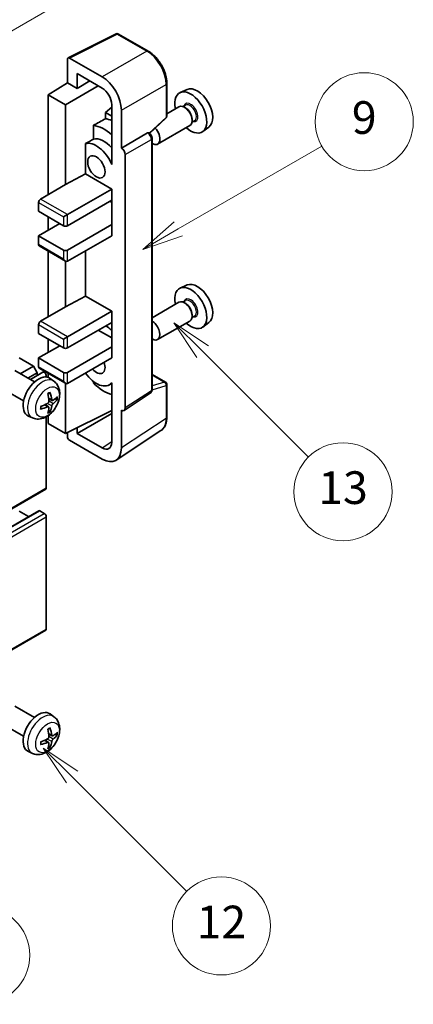
# Model space of a CAD drawing. Units: millimetres. Extents: x 1 to 7695, y 4 to 988.
# Drawn here: x 401 to 473, y 493 to 674 of the extents above; entities that cross this region are included whole.
import ezdxf

# ---------------------------------------------------------------- set-up
doc = ezdxf.new("R2010")
doc.units = ezdxf.units.MM
for name, color, linetype, lineweight in [('Symbol (TK)', 100, 'Continuous', 18), ('Visible (ISO)', 7, 'Continuous', 35), ('Visible Narrow (ISO)', 7, 'Continuous', 25)]:
    doc.layers.add(name, color=color, linetype=linetype, lineweight=lineweight)
doc.styles.add('Note Text (TK2)', font='MS PGothic.ttf')

# ---------------------------------------------------------------- blocks, each defined once
blk = doc.blocks.new('バルーン5')
at = {"layer": 'Symbol (TK)', "color": 100}
for p, q in [((145.257, 229.291), (162.153, 239.046)), ((145.007, 229.724), (143.092, 228.041)), ((145.257, 229.291), (143.092, 228.041)), ((143.092, 228.041), (145.507, 228.858))]:
    blk.add_line(p, q, dxfattribs=at)
at = {"layer": 'Symbol (TK)'}
blk.add_circle((164.751, 240.546), 3, dxfattribs=at)
at = {"layer": 'Symbol (TK)', "color": 7, "insert": (164.751, 240.528), "char_height": 2, "attachment_point": 5, "style": 'Note Text (TK2)'}
blk.add_mtext('2', dxfattribs=at)
blk = doc.blocks.new('バルーン6')
at = {"layer": 'Symbol (TK)', "color": 100}
for p, q in [((135.352, 183.905), (133.585, 185.673)), ((135.706, 184.259), (133.585, 185.673)), ((133.585, 185.673), (134.999, 183.552)), ((135.352, 183.905), (143.295, 175.963))]:
    blk.add_line(p, q, dxfattribs=at)
at = {"layer": 'Symbol (TK)'}
blk.add_circle((145.408, 173.85), 3, dxfattribs=at)
at = {"layer": 'Symbol (TK)', "color": 7, "insert": (145.408, 173.844), "char_height": 2, "attachment_point": 5, "style": 'Note Text (TK2)'}
blk.add_mtext('3', dxfattribs=at)
blk = doc.blocks.new('バルーン8')
at = {"layer": 'Symbol (TK)', "color": 100}
for p, q in [((151.008, 184.777), (149.24, 186.544)), ((151.361, 185.13), (149.24, 186.544)), ((149.24, 186.544), (150.654, 184.423)), ((151.008, 184.777), (158.022, 177.762))]:
    blk.add_line(p, q, dxfattribs=at)
at = {"layer": 'Symbol (TK)'}
blk.add_circle((160.135, 175.649), 3, dxfattribs=at)
at = {"layer": 'Symbol (TK)', "color": 7, "insert": (160.135, 175.632), "char_height": 2, "attachment_point": 5, "style": 'Note Text (TK2)'}
blk.add_mtext('12', dxfattribs=at)
blk = doc.blocks.new('バルーン9')
at = {"layer": 'Symbol (TK)', "color": 100}
for p, q in [((158.992, 210.824), (157.224, 212.592)), ((159.346, 211.178), (157.224, 212.592)), ((157.224, 212.592), (158.639, 210.47)), ((158.992, 210.824), (165.461, 204.355))]:
    blk.add_line(p, q, dxfattribs=at)
at = {"layer": 'Symbol (TK)'}
blk.add_circle((167.574, 202.242), 3, dxfattribs=at)
at = {"layer": 'Symbol (TK)', "color": 7, "insert": (167.574, 202.236), "char_height": 2, "attachment_point": 5, "style": 'Note Text (TK2)'}
blk.add_mtext('13', dxfattribs=at)
blk = doc.blocks.new('バルーン11')
at = {"layer": 'Symbol (TK)', "color": 100}
for p, q in [((157.496, 218.341), (166.274, 223.409)), ((157.246, 218.774), (155.331, 217.091)), ((157.496, 218.341), (155.331, 217.091)), ((155.331, 217.091), (157.746, 217.908))]:
    blk.add_line(p, q, dxfattribs=at)
at = {"layer": 'Symbol (TK)'}
blk.add_circle((168.872, 224.909), 3, dxfattribs=at)
at = {"layer": 'Symbol (TK)', "color": 7, "insert": (168.872, 224.903), "char_height": 2, "attachment_point": 5, "style": 'Note Text (TK2)'}
blk.add_mtext('9', dxfattribs=at)

msp = doc.modelspace()

# ---------------------------------------------------------------- linework, layer by layer
at = {"layer": 'Visible (ISO)'}
for p, q in [((409.4879, 666.6394), (418.2875, 671.0342)), ((424.1802, 667.8911), (418.7609, 671.0199)), ((409.3756, 666.4059), (409.3756, 662.0575)), ((415.7417, 663.1384), (409.7289, 666.6099)), ((411.1444, 661.0362), (411.1444, 663.7502)), ((411.1444, 663.7502), (415.7395, 661.0972)), ((411.1444, 661.0362), (413.4948, 662.3932)), ((405.84, 659.8737), (409.3756, 662.0575)), ((409.022, 658.0365), (415.0314, 661.506)), ((409.3756, 662.0575), (411.1444, 661.0362)), ((427.6103, 655.8963), (427.6103, 661.9501)), ((431.332, 660.8317), (430.0603, 660.2689)), ((409.022, 658.0365), (405.84, 659.8737)), ((405.84, 659.8737), (405.84, 641.5025)), ((409.022, 643.3396), (409.022, 658.0365)), ((417.5062, 657.5817), (416.34, 656.6205)), ((417.5062, 658.0372), (417.5062, 648.2375)), ((419.2751, 650.0757), (419.2751, 657.0184)), ((429.8292, 657.662), (427.6103, 656.3809)), ((431.0366, 657.955), (430.5693, 657.6852)), ((431.0767, 657.4201), (430.8292, 657.563)), ((417.5062, 655.9471), (416.34, 656.6205)), ((416.34, 656.6205), (416.34, 655.4575)), ((424.4511, 652.7534), (427.4499, 655.5294)), ((432.6866, 655.0971), (432.2193, 654.8273)), ((432.2434, 655.3993), (432.2434, 655.1135)), ((414.1446, 654.2425), (414.1446, 651.7061)), ((431.8292, 654.1979), (425.9319, 650.7931)), ((435.3256, 653.9146), (434.2024, 653.0947)), ((419.2751, 650.0757), (424.0639, 652.8405)), ((424.302, 652.8582), (424.2932, 652.8632)), ((424.9053, 605.672), (424.9053, 651.8132)), ((412.681, 650.8767), (412.681, 645.3096)), ((419.2755, 650.0755), (419.2751, 650.0757)), ((417.5058, 648.2377), (417.5062, 648.238)), ((417.5062, 648.2375), (417.5058, 648.2377)), ((417.5058, 648.2377), (417.5058, 647.0678)), ((419.9822, 602.3102), (419.9822, 648.8515)), ((409.022, 643.3396), (412.681, 645.3096)), ((412.681, 645.3096), (417.5073, 642.5231)), ((404.4258, 640.686), (409.022, 643.3396)), ((409.3756, 637.8283), (417.5073, 642.5231)), ((417.5073, 642.5231), (417.5073, 640.4819)), ((409.3756, 635.787), (417.5073, 640.4819)), ((417.5058, 640.481), (417.5058, 635.992)), ((404.0723, 640.0736), (404.0723, 638.4406)), ((417.1538, 640.2777), (417.5058, 640.0745)), ((404.0723, 638.4406), (408.6685, 635.787)), ((405.84, 637.42), (405.84, 634.9705)), ((408.6685, 637.42), (409.3756, 637.8283)), ((404.0723, 633.9499), (407.9614, 636.1953)), ((409.3756, 631.2963), (417.5073, 635.9911)), ((417.5058, 635.992), (417.5073, 635.9911)), ((417.5073, 635.9911), (417.5073, 633.9499)), ((408.6685, 631.2963), (404.0723, 633.9499)), ((404.0723, 633.9499), (404.0723, 632.3169)), ((409.3756, 629.255), (417.5073, 633.9499)), ((404.1758, 632.088), (409.022, 629.2901)), ((405.84, 631.1272), (405.84, 619.0488)), ((412.681, 631.1634), (412.681, 622.8559)), ((409.022, 620.886), (409.022, 629.2901)), ((431.332, 624.9059), (430.0603, 624.3431)), ((409.022, 620.886), (412.681, 622.8559)), ((412.681, 622.8559), (417.5073, 620.0695)), ((404.4258, 618.2323), (409.022, 620.886)), ((429.8292, 621.7362), (424.9053, 618.8934)), ((431.0366, 622.0291), (430.5693, 621.7594)), ((431.0767, 621.4942), (430.8292, 621.6371)), ((409.3756, 615.3746), (417.5073, 620.0695)), ((417.5073, 620.0695), (417.5073, 618.0282)), ((432.6866, 619.1712), (432.2193, 618.9015)), ((432.2434, 619.4734), (432.2434, 619.1876)), ((404.0723, 617.62), (404.0723, 615.987)), ((409.3756, 613.3334), (417.5073, 618.0282)), ((417.5058, 618.0273), (417.5058, 613.5384)), ((431.8292, 618.2721), (425.9319, 614.8673)), ((435.3256, 617.9887), (434.2024, 617.1688)), ((404.0723, 615.987), (408.6685, 613.3334)), ((408.6685, 614.9664), (409.3756, 615.3746)), ((415.0324, 616.5993), (417.5058, 615.1713)), ((404.0723, 611.4962), (407.9614, 613.7416)), ((405.84, 614.9664), (405.84, 612.5169)), ((409.3756, 608.8426), (417.5073, 613.5375)), ((417.5058, 613.5384), (417.5073, 613.5375)), ((417.5073, 613.5375), (417.5073, 611.4962)), ((403.1177, 610.0061), (400.5367, 611.4962)), ((400.6983, 608.6093), (403.1177, 610.0061)), ((403.8248, 608.7814), (403.1177, 610.0061)), ((408.6685, 608.8426), (404.0723, 611.4962)), ((404.0723, 611.4962), (404.0723, 609.8632)), ((409.3756, 606.8014), (417.5073, 611.4962)), ((403.3402, 607.0839), (399.7191, 609.1746)), ((402.1125, 607.7928), (403.8248, 608.7814)), ((402.5671, 607.5303), (404.8829, 608.8674)), ((403.8248, 608.2565), (403.8248, 608.7814)), ((404.1758, 609.6344), (409.022, 606.8364)), ((405.4865, 607.9968), (405.4865, 608.2303)), ((405.84, 608.6735), (405.84, 607.922)), ((424.9053, 608.4808), (427.3603, 607.0635)), ((406.8919, 607.2272), (406.1922, 607.7379)), ((409.022, 597.6158), (409.022, 606.8364)), ((414.1446, 607.1592), (414.1446, 606.9258)), ((417.5058, 606.827), (417.0539, 606.5661)), ((417.5058, 606.9533), (417.5058, 605.7834)), ((427.6103, 600.5767), (427.6103, 606.6304)), ((401.3402, 603.6198), (397.7191, 605.7105)), ((417.5058, 605.7834), (417.5062, 605.7831)), ((417.5062, 605.7831), (417.5062, 595.9834)), ((419.7924, 601.8632), (424.5861, 605.0314)), ((405.905, 602.5), (405.3155, 602.9303)), ((406.5925, 603.6907), (405.925, 603.986)), ((407.079, 603.9561), (407.3948, 603.8793)), ((402.992, 600.4724), (402.1998, 600.823)), ((405.4865, 587.6137), (405.4865, 600.6815)), ((405.84, 600.9064), (405.84, 599.4529)), ((406.1428, 601.7108), (405.9184, 601.9459)), ((409.022, 597.6158), (417.5062, 601.853)), ((411.1444, 597.6164), (417.5062, 601.2894)), ((419.2751, 594.9597), (419.2751, 601.9024)), ((419.2751, 601.9024), (419.2755, 601.9022)), ((405.84, 599.4529), (409.022, 597.6158)), ((409.3756, 597.7924), (409.3756, 597.0032)), ((411.1444, 597.6164), (411.1444, 598.6758)), ((415.7395, 594.9634), (411.1444, 597.6164)), ((418.3261, 592.7247), (426.5318, 598.148)), ((409.7289, 596.3912), (415.7417, 592.9197)), ((315.2268, 535.3332), (405.3829, 587.3848)), ((313.9783, 531.372), (404.1344, 583.4236)), ((402.252, 582.3368), (400.5367, 583.3271)), ((405.1329, 582.9189), (404.2844, 583.4088)), ((405.4865, 561.69), (405.4865, 582.3065)), ((315.2268, 509.4094), (405.3829, 561.4611)), ((403.3402, 545.4385), (399.7191, 547.5291)), ((406.8919, 545.5817), (406.1922, 546.0924)), ((401.3402, 541.9744), (397.7191, 544.065)), ((405.905, 540.8545), (405.3155, 541.2848)), ((406.5925, 542.0452), (405.925, 542.3406)), ((407.079, 542.3106), (407.3948, 542.2338)), ((402.992, 538.8269), (402.1998, 539.1775)), ((406.1428, 540.0653), (405.9184, 540.3004))]:
    msp.add_line(p, q, dxfattribs=at)
for centre, start, end in [((418.5109, 670.5869), 60, 116.538708), ((427.1103, 655.8963), 312.789481, 0), ((427.1103, 606.6304), 0, 60)]:
    msp.add_arc(centre, 0.5, start, end, dxfattribs=at)
for centre, major_axis, ratio, start_param, end_param in [((409.7294, 666.2011), (-0.2503, 0.4335), 0.5766475, 5.49839613, 7.06797448), ((415.7374, 659.0559), (2.5, -4.3301), 0.5780539, 0.78600715, 2.3555855), ((415.7374, 659.0559), (1.25, -2.1651), 0.5780539, 0.78600715, 2.3555855), ((432.003, 656.6077), (2.075, -3.594), 0.57735027, 5.21524242, 10.49272085), ((433.2051, 657.3017), (-2.0006, 3.4652), 0.57735027, 3.20349601, 6.22128195), ((430.8292, 655.93), (-1, 1.7321), 0.57735027, 3.14159265, 6.28318531), ((431.0767, 656.0729), (0.825, -1.4289), 0.57735027, 0.78539816, 2.35619449), ((471.89, 679.6365), (-157.1491, -84.7069), 0.03019869, 5.05735747, 5.07233245), ((418.2144, 648.6468), (-3.75, 6.4952), 0.57735027, 5.63172375, 5.85903195), ((416.0931, 647.4221), (3.75, -6.4952), 0.57735027, 2.0864725, 2.73241428), ((424.9319, 652.5252), (1, -1.7321), 0.57735027, 5.47896434, 8.23821578), ((471.89, 679.6365), (-99.5278, -53.6477), 0.03019869, 5.31498469, 5.33315467), ((416.0931, 647.4221), (-2.375, 4.1136), 0.57735027, 5.06353528, 6.11665917), ((424.052, 652.4252), (-0.2373, -0.4403), 0.55686057, 3.12531633, 3.87580791), ((414.6789, 646.6056), (-2.375, 4.1136), 0.57735027, 4.49744439, 6.13482916), ((419.2746, 649.259), (0.5, -0.866), 0.5780539, 0.78600715, 2.3555855), ((404.4258, 640.2777), (-0.25, -0.433), 0.57735027, 3.92699082, 5.49778714), ((409.022, 635.9911), (0.5, 0), 0.57735027, 3.92699082, 5.49778714), ((404.4258, 632.521), (-0.25, -0.433), 0.57735027, 5.49778714, 6.28318531), ((409.022, 631.5004), (-0.5, 0), 0.57735027, 0.78539816, 2.35619449), ((409.022, 629.8674), (-0.3536, 0.6124), 0.57735027, 1.57079633, 3.14159265), ((432.003, 620.6818), (2.075, -3.594), 0.57735027, 5.21524242, 10.49272085), ((433.2051, 621.3759), (-2.0006, 3.4652), 0.57735027, 3.20349601, 6.22128195), ((430.8292, 620.0041), (-1, 1.7321), 0.57735027, 3.14159265, 6.28318531), ((431.0767, 620.147), (0.825, -1.4289), 0.57735027, 0.78539816, 2.35619449), ((404.4258, 617.8241), (-0.25, -0.433), 0.57735027, 3.92699082, 5.49778714), ((416.0931, 611.4962), (3.75, -6.4952), 0.57735027, 2.08655682, 2.29157027), ((424.9319, 616.5993), (1, -1.7321), 0.57735027, 5.47896434, 8.6582026), ((409.022, 613.5375), (0.5, 0), 0.57735027, 3.92699082, 5.49778714), ((404.4258, 610.0674), (-0.25, -0.433), 0.57735027, 5.49778714, 6.28318531), ((414.6789, 610.6797), (1.125, -1.9486), 0.57735027, 5.03207624, 7.53429437), ((404.0723, 604.3519), (-2, -3.4641), 0.57735027, 3.0796893, 6.34508866), ((405.1329, 608.4344), (-0.25, 0.433), 0.57735027, 3.92699082, 6.28318531), ((409.022, 609.0468), (-0.5, 0), 0.57735027, 0.78539816, 2.35619449), ((414.6789, 610.6797), (2.375, -4.1136), 0.57735027, 4.86180895, 6.4981299), ((409.022, 607.4138), (-0.3536, 0.6124), 0.57735027, 1.57079633, 3.14159265), ((416.0931, 611.4962), (-3.75, 6.4952), 0.57735027, 1.9799747, 2.62591648), ((401.7755, 605.7861), (2.5666, -5.9702), 0.55353421, 0.95931878, 1.19830308), ((401.578, 605.6721), (-3.9094, 5.191), 0.59526289, 3.96282307, 4.20180736), ((401.6717, 605.618), (-6.4957, -0.1911), 0.49462411, 2.44776077, 2.68674507), ((401.6818, 605.6239), (-6.4536, -0.7624), 0.55353421, 1.94328958, 2.18227387), ((401.6818, 605.8519), (6.4503, -0.7902), 0.59526289, 5.2229706, 5.46195489), ((401.578, 605.6838), (-3.4375, 5.5149), 0.65417299, 3.55978145, 3.79876575), ((401.6717, 605.846), (6.4948, -0.2196), 0.65417299, 5.62601221, 5.86499651), ((401.7755, 605.7978), (3.0824, -5.721), 0.49462411, 0.45484759, 0.69383188), ((419.2746, 602.7197), (0.5006, -0.8671), 0.5766475, 5.49839613, 7.06797448), ((409.7294, 596.7994), (-0.25, 0.433), 0.5780539, 0.78600715, 2.3555855), ((415.7374, 597.0072), (1.2515, -2.1677), 0.5766475, 5.49839613, 7.06797448), ((415.7374, 597.0072), (2.503, -4.3354), 0.5766475, 5.49839613, 7.06797448), ((405.1329, 587.8178), (0.25, -0.433), 0.57735027, 0, 0.78539816), ((404.2844, 583.1638), (-0.15, 0.2598), 0.57735027, 5.49778714, 6.28318531), ((405.1329, 582.5106), (-0.25, 0.433), 0.57735027, 3.92699082, 5.49778714), ((405.1329, 561.8941), (0.25, -0.433), 0.57735027, 0, 0.78539816), ((404.0723, 542.7064), (-2, -3.4641), 0.57735027, 3.0796893, 6.34508866), ((401.7755, 544.1406), (2.5666, -5.9702), 0.55353421, 0.95931878, 1.19830308), ((401.578, 544.0266), (-3.9094, 5.191), 0.59526289, 3.96282307, 4.20180736), ((401.6818, 543.9784), (-6.4536, -0.7624), 0.55353421, 1.94328958, 2.18227387), ((401.578, 544.0383), (-3.4375, 5.5149), 0.65417299, 3.55978145, 3.79876575), ((401.6717, 543.9725), (-6.4957, -0.1911), 0.49462411, 2.44776077, 2.68674507), ((401.6717, 544.2005), (6.4948, -0.2196), 0.65417299, 5.62601221, 5.86499651), ((401.6818, 544.2064), (6.4503, -0.7902), 0.59526289, 5.2229706, 5.46195489), ((401.7755, 544.1523), (3.0824, -5.721), 0.49462411, 0.45484759, 0.69383188)]:
    msp.add_ellipse(centre, major_axis=major_axis, ratio=ratio, start_param=start_param, end_param=end_param, dxfattribs=at)
msp.add_ellipse((414.6789, 646.6056), major_axis=(-1.125, 1.9486), ratio=0.57735027, dxfattribs=at)
for points, knots in [([(427.6103, 661.9501), (427.6103, 662.1651), (427.5957, 662.3858), (427.5386, 662.8348), (427.4962, 663.0629), (427.3851, 663.5221), (427.3164, 663.7532), (427.1545, 664.2135), (427.0614, 664.4428), (426.8528, 664.8948), (426.7374, 665.1175), (426.4868, 665.5514), (426.3517, 665.7627), (426.0646, 666.1694), (425.9126, 666.3647), (425.5948, 666.735), (425.4291, 666.91), (425.087, 667.2359), (424.9106, 667.3867), (424.5503, 667.6605), (424.3664, 667.7836), (424.1802, 667.8911)], [-0.78478918, -0.78478918, -0.78478918, -0.78478918, -0.62783134, -0.62783134, -0.47087351, -0.47087351, -0.31391567, -0.31391567, -0.15695784, -0.15695784, 0, 0, 0.15695784, 0.15695784, 0.31391567, 0.31391567, 0.47087351, 0.47087351, 0.62783134, 0.62783134, 0.78478918, 0.78478918, 0.78478918, 0.78478918]), ([(424.9053, 651.8132), (424.9053, 651.9012), (424.8937, 651.9855), (424.8543, 652.1481), (424.8265, 652.2264), (424.7572, 652.3765), (424.7158, 652.4482), (424.6205, 652.5832), (424.5666, 652.6465), (424.4454, 652.7619), (424.3782, 652.8141), (424.302, 652.8582)], [-0.78478918, -0.78478918, -0.78478918, -0.78478918, -0.47087351, -0.47087351, -0.15695784, -0.15695784, 0.15695784, 0.15695784, 0.47087351, 0.47087351, 0.78478918, 0.78478918, 0.78478918, 0.78478918]), ([(406.8919, 607.2272), (407.1176, 607.0624), (407.3094, 606.8598), (407.6294, 606.3969), (407.7471, 606.134), (407.9246, 605.5394), (407.9613, 605.2077), (407.9541, 604.4747), (407.8863, 604.0757), (407.6539, 603.2827), (407.4837, 602.8899), (407.0623, 602.1559), (406.8124, 601.8145), (406.2361, 601.2006), (405.9097, 600.928), (405.1857, 600.5053), (404.7896, 600.3466), (404.0154, 600.245), (403.6599, 600.2588), (403.202, 600.3884), (403.0956, 600.4265), (402.992, 600.4724)], [5.5596905, 5.5596905, 5.5596905, 5.5596905, 5.76465035, 5.76465035, 5.99724023, 5.99724023, 6.29459763, 6.29459763, 6.66985758, 6.66985758, 7.06428247, 7.06428247, 7.45411883, 7.45411883, 7.84838663, 7.84838663, 8.22269251, 8.22269251, 8.4943548, 8.4943548, 8.57747644, 8.57747644, 8.57747644, 8.57747644]), ([(405.8013, 604.8651), (405.8166, 604.8759), (405.8318, 604.8864), (405.8735, 604.9144), (405.8999, 604.9313), (405.9528, 604.9635), (405.9792, 604.9787), (406.0318, 605.0074), (406.058, 605.0208), (406.1101, 605.046), (406.136, 605.0577), (406.1617, 605.0684)], [4.599557922, 4.599557922, 4.599557922, 4.599557922, 4.630897721, 4.630897721, 4.685414191, 4.685414191, 4.739930661, 4.739930661, 4.794447131, 4.794447131, 4.848963601, 4.848963601, 4.848963601, 4.848963601]), ([(406.1844, 605.1657), (406.1886, 605.1531), (406.1913, 605.1393), (406.1924, 605.1159), (406.1903, 605.1025), (406.1822, 605.084), (406.1748, 605.0756), (406.1652, 605.07), (406.1635, 605.0692), (406.1617, 605.0685)], [0.0145600729, 0.0145600729, 0.0145600729, 0.0145600729, 0.0187226824, 0.0187226824, 0.0234298311, 0.0234298311, 0.0280690561, 0.0280690561, 0.028985175, 0.028985175, 0.028985175, 0.028985175]), ([(424.5861, 605.0314), (424.6342, 605.0632), (424.6777, 605.1011), (424.7521, 605.1836), (424.783, 605.228), (424.8328, 605.3183), (424.8518, 605.3641), (424.8805, 605.4546), (424.8902, 605.4994), (424.9026, 605.587), (424.9053, 605.63), (424.9053, 605.672)], [0.03486413, 0.03486413, 0.03486413, 0.03486413, 0.184849139, 0.184849139, 0.334834148, 0.334834148, 0.484819157, 0.484819157, 0.634804167, 0.634804167, 0.784789176, 0.784789176, 0.784789176, 0.784789176]), ([(404.4965, 602.1841), (404.4929, 602.2118), (404.4901, 602.2401), (404.4858, 602.2978), (404.4844, 602.3272), (404.4829, 602.3871), (404.4829, 602.4175), (404.4843, 602.4794), (404.4858, 602.5108), (404.4892, 602.5609), (404.4906, 602.5793), (404.4924, 602.5979)], [3.005018033, 3.005018033, 3.005018033, 3.005018033, 3.059534503, 3.059534503, 3.114050973, 3.114050973, 3.168567443, 3.168567443, 3.223083913, 3.223083913, 3.254423712, 3.254423712, 3.254423712, 3.254423712]), ([(405.9548, 603.522), (405.9561, 603.4854), (405.9511, 603.4438), (405.9273, 603.3612), (405.9085, 603.3202), (405.8643, 603.2496), (405.8359, 603.2152), (405.7813, 603.1666), (405.7566, 603.1495), (405.7322, 603.1365)], [0, 0, 0, 0, 0.0125039067, 0.0125039067, 0.0250078135, 0.0250078135, 0.0375277995, 0.0375277995, 0.0466766392, 0.0466766392, 0.0466766392, 0.0466766392]), ([(405.7322, 602.503), (405.7646, 602.5161), (405.7981, 602.5236), (405.8578, 602.523), (405.8838, 602.5149), (405.9229, 602.4875), (405.9385, 602.4663), (405.9532, 602.4202), (405.9558, 602.3979), (405.9548, 602.3745)], [0, 0, 0, 0, 0.0124997785, 0.0124997785, 0.0249995571, 0.0249995571, 0.0375236714, 0.0375236714, 0.0466766062, 0.0466766062, 0.0466766062, 0.0466766062]), ([(406.726, 603.7103), (406.6999, 603.6937), (406.6715, 603.6831), (406.6184, 603.6799), (406.5937, 603.6873), (406.5537, 603.7152), (406.5357, 603.7377), (406.5137, 603.788), (406.5071, 603.8127), (406.5035, 603.8388)], [0, 0, 0, 0, 0.0124997785, 0.0124997785, 0.0249995571, 0.0249995571, 0.0375236714, 0.0375236714, 0.0466766062, 0.0466766062, 0.0466766062, 0.0466766062]), ([(406.5035, 602.6913), (406.5083, 602.7243), (406.5186, 602.763), (406.5489, 602.8418), (406.569, 602.8819), (406.6123, 602.9531), (406.6384, 602.9889), (406.6857, 603.0416), (406.7063, 603.0611), (406.726, 603.0768)], [0, 0, 0, 0, 0.0125039067, 0.0125039067, 0.0250078135, 0.0250078135, 0.0375277995, 0.0375277995, 0.0466766392, 0.0466766392, 0.0466766392, 0.0466766392]), ([(407.5485, 603.92), (407.5423, 603.9116), (407.5329, 603.903), (407.512, 603.8898), (407.4964, 603.8832), (407.4676, 603.8759), (407.4494, 603.8739), (407.4215, 603.8745), (407.4072, 603.8763), (407.3948, 603.8793)], [0.0145600729, 0.0145600729, 0.0145600729, 0.0145600729, 0.0187226824, 0.0187226824, 0.0234298311, 0.0234298311, 0.0280690561, 0.0280690561, 0.0318102328, 0.0318102328, 0.0318102328, 0.0318102328]), ([(404.4964, 602.1841), (404.4967, 602.1822), (404.4968, 602.1803), (404.4968, 602.1692), (404.4932, 602.1586), (404.4812, 602.1424), (404.4707, 602.1339), (404.4498, 602.123), (404.4366, 602.1185), (404.4236, 602.1158)], [0.0455535579, 0.0455535579, 0.0455535579, 0.0455535579, 0.0464696768, 0.0464696768, 0.0511089018, 0.0511089018, 0.0558160505, 0.0558160505, 0.05997866, 0.05997866, 0.05997866, 0.05997866]), ([(406.1428, 601.7108), (406.1517, 601.7016), (406.1603, 601.6901), (406.1748, 601.6662), (406.1822, 601.6494), (406.1903, 601.6209), (406.1924, 601.6041), (406.1913, 601.5793), (406.1886, 601.5669), (406.1844, 601.5574)], [0.0427285001, 0.0427285001, 0.0427285001, 0.0427285001, 0.0464696768, 0.0464696768, 0.0511089018, 0.0511089018, 0.0558160505, 0.0558160505, 0.05997866, 0.05997866, 0.05997866, 0.05997866]), ([(426.5318, 598.148), (426.6764, 598.2436), (426.8086, 598.3581), (427.0427, 598.6178), (427.1447, 598.7628), (427.3176, 599.0761), (427.3886, 599.2443), (427.5009, 599.5986), (427.5422, 599.7848), (427.5969, 600.171), (427.6103, 600.3712), (427.6103, 600.5767)], [0.03486413, 0.03486413, 0.03486413, 0.03486413, 0.184849139, 0.184849139, 0.334834148, 0.334834148, 0.484819157, 0.484819157, 0.634804167, 0.634804167, 0.784789176, 0.784789176, 0.784789176, 0.784789176]), ([(406.8919, 545.5817), (407.1176, 545.4169), (407.3094, 545.2143), (407.6294, 544.7514), (407.7471, 544.4885), (407.9246, 543.8939), (407.9613, 543.5622), (407.9541, 542.8292), (407.8863, 542.4302), (407.6539, 541.6372), (407.4837, 541.2444), (407.0623, 540.5104), (406.8124, 540.169), (406.2361, 539.5551), (405.9097, 539.2825), (405.1857, 538.8598), (404.7896, 538.7011), (404.0154, 538.5995), (403.6599, 538.6133), (403.202, 538.7429), (403.0956, 538.7811), (402.992, 538.8269)], [5.5596905, 5.5596905, 5.5596905, 5.5596905, 5.76465035, 5.76465035, 5.99724023, 5.99724023, 6.29459763, 6.29459763, 6.66985758, 6.66985758, 7.06428247, 7.06428247, 7.45411883, 7.45411883, 7.84838663, 7.84838663, 8.22269251, 8.22269251, 8.4943548, 8.4943548, 8.57747644, 8.57747644, 8.57747644, 8.57747644]), ([(405.8013, 543.2196), (405.8166, 543.2304), (405.8318, 543.2409), (405.8735, 543.2689), (405.8999, 543.2858), (405.9528, 543.318), (405.9792, 543.3332), (406.0318, 543.3619), (406.058, 543.3754), (406.1101, 543.4005), (406.136, 543.4122), (406.1617, 543.4229)], [4.599557922, 4.599557922, 4.599557922, 4.599557922, 4.630897721, 4.630897721, 4.685414191, 4.685414191, 4.739930661, 4.739930661, 4.794447131, 4.794447131, 4.848963601, 4.848963601, 4.848963601, 4.848963601]), ([(406.1844, 543.5202), (406.1886, 543.5076), (406.1913, 543.4938), (406.1924, 543.4704), (406.1903, 543.457), (406.1822, 543.4385), (406.1748, 543.4301), (406.1652, 543.4245), (406.1635, 543.4237), (406.1617, 543.423)], [0.0145600729, 0.0145600729, 0.0145600729, 0.0145600729, 0.0187226824, 0.0187226824, 0.0234298311, 0.0234298311, 0.0280690561, 0.0280690561, 0.028985175, 0.028985175, 0.028985175, 0.028985175]), ([(405.9548, 541.8765), (405.9561, 541.8399), (405.9511, 541.7983), (405.9273, 541.7157), (405.9085, 541.6747), (405.8643, 541.6041), (405.8359, 541.5697), (405.7813, 541.5212), (405.7566, 541.504), (405.7322, 541.491)], [0, 0, 0, 0, 0.0125039067, 0.0125039067, 0.0250078135, 0.0250078135, 0.0375277995, 0.0375277995, 0.0466766392, 0.0466766392, 0.0466766392, 0.0466766392]), ([(406.726, 542.0648), (406.6999, 542.0482), (406.6715, 542.0376), (406.6184, 542.0344), (406.5937, 542.0418), (406.5537, 542.0697), (406.5357, 542.0922), (406.5137, 542.1425), (406.5071, 542.1672), (406.5035, 542.1933)], [0, 0, 0, 0, 0.0124997785, 0.0124997785, 0.0249995571, 0.0249995571, 0.0375236714, 0.0375236714, 0.0466766062, 0.0466766062, 0.0466766062, 0.0466766062]), ([(406.5035, 541.0458), (406.5083, 541.0788), (406.5186, 541.1175), (406.5489, 541.1963), (406.569, 541.2364), (406.6123, 541.3076), (406.6384, 541.3434), (406.6857, 541.3961), (406.7063, 541.4156), (406.726, 541.4313)], [0, 0, 0, 0, 0.0125039067, 0.0125039067, 0.0250078135, 0.0250078135, 0.0375277995, 0.0375277995, 0.0466766392, 0.0466766392, 0.0466766392, 0.0466766392]), ([(407.5485, 542.2745), (407.5423, 542.2661), (407.5329, 542.2576), (407.512, 542.2443), (407.4964, 542.2377), (407.4676, 542.2304), (407.4494, 542.2284), (407.4215, 542.229), (407.4072, 542.2308), (407.3948, 542.2338)], [0.0145600729, 0.0145600729, 0.0145600729, 0.0145600729, 0.0187226824, 0.0187226824, 0.0234298311, 0.0234298311, 0.0280690561, 0.0280690561, 0.0318102328, 0.0318102328, 0.0318102328, 0.0318102328]), ([(404.4964, 540.5386), (404.4967, 540.5367), (404.4968, 540.5348), (404.4968, 540.5237), (404.4932, 540.5131), (404.4812, 540.4969), (404.4707, 540.4884), (404.4498, 540.4776), (404.4366, 540.473), (404.4236, 540.4703)], [0.0455535579, 0.0455535579, 0.0455535579, 0.0455535579, 0.0464696768, 0.0464696768, 0.0511089018, 0.0511089018, 0.0558160505, 0.0558160505, 0.05997866, 0.05997866, 0.05997866, 0.05997866]), ([(404.4965, 540.5386), (404.4929, 540.5663), (404.4901, 540.5946), (404.4858, 540.6523), (404.4844, 540.6817), (404.4829, 540.7416), (404.4829, 540.772), (404.4843, 540.8339), (404.4858, 540.8653), (404.4892, 540.9154), (404.4906, 540.9338), (404.4924, 540.9524)], [3.005018033, 3.005018033, 3.005018033, 3.005018033, 3.059534503, 3.059534503, 3.114050973, 3.114050973, 3.168567443, 3.168567443, 3.223083913, 3.223083913, 3.254423712, 3.254423712, 3.254423712, 3.254423712]), ([(405.7322, 540.8575), (405.7646, 540.8706), (405.7981, 540.8781), (405.8578, 540.8775), (405.8838, 540.8694), (405.9229, 540.842), (405.9385, 540.8208), (405.9532, 540.7747), (405.9558, 540.7524), (405.9548, 540.729)], [0, 0, 0, 0, 0.0124997785, 0.0124997785, 0.0249995571, 0.0249995571, 0.0375236714, 0.0375236714, 0.0466766062, 0.0466766062, 0.0466766062, 0.0466766062]), ([(406.1428, 540.0653), (406.1517, 540.0561), (406.1603, 540.0446), (406.1748, 540.0207), (406.1822, 540.0039), (406.1903, 539.9754), (406.1924, 539.9586), (406.1913, 539.9338), (406.1886, 539.9214), (406.1844, 539.9119)], [0.0427285001, 0.0427285001, 0.0427285001, 0.0427285001, 0.0464696768, 0.0464696768, 0.0511089018, 0.0511089018, 0.0558160505, 0.0558160505, 0.05997866, 0.05997866, 0.05997866, 0.05997866])]:
    msp.add_open_spline(points, degree=3, knots=knots, dxfattribs=at)
at = {"layer": 'Visible Narrow (ISO)'}
for p, q in [((409.7289, 666.6099), (418.5233, 671.002)), ((418.5233, 671.002), (423.9426, 667.8732)), ((423.9426, 667.8732), (415.7417, 663.1384)), ((419.2751, 657.0184), (427.476, 661.7532)), ((427.476, 661.7532), (427.476, 655.6994)), ((427.476, 655.6994), (424.3643, 652.8191)), ((424.0643, 652.8403), (419.2755, 650.0755)), ((419.9822, 648.8515), (424.771, 651.6163)), ((424.0639, 652.8405), (424.0643, 652.8403)), ((424.771, 651.6163), (424.771, 605.4752)), ((409.3756, 637.8283), (404.4258, 640.686)), ((404.0723, 640.0736), (408.6685, 637.42)), ((408.6685, 637.42), (408.6685, 635.787)), ((409.3756, 635.787), (409.3756, 637.8283)), ((408.6685, 629.6633), (404.0723, 632.3169)), ((408.6685, 631.2963), (408.6685, 629.6633)), ((409.3756, 629.255), (409.3756, 631.2963)), ((404.0723, 617.62), (408.6685, 614.9664)), ((409.3756, 615.3746), (404.4258, 618.2323)), ((409.3756, 613.3334), (409.3756, 615.3746)), ((408.6685, 614.9664), (408.6685, 613.3334)), ((408.6685, 607.2096), (404.0723, 609.8632)), ((405.0565, 607.982), (405.4865, 608.2303)), ((408.6685, 608.8426), (408.6685, 607.2096)), ((409.3756, 606.8014), (409.3756, 608.8426)), ((424.9053, 608.4003), (427.198, 607.0766)), ((424.9044, 605.6297), (427.476, 606.4336)), ((427.198, 607.0766), (424.9053, 606.3599)), ((427.476, 606.4336), (427.476, 600.3798)), ((424.771, 605.4752), (419.9822, 602.3102)), ((405.7322, 602.503), (405.1902, 602.8737)), ((406.5035, 602.6913), (405.6653, 603.1014)), ((406.5035, 603.8388), (405.9114, 604.1229)), ((406.726, 603.0768), (405.9517, 603.5976)), ((427.476, 600.3798), (419.2751, 594.9597)), ((415.7395, 594.9634), (417.5062, 596.1311)), ((315.3304, 535.5621), (405.4865, 587.6137)), ((314.1283, 531.3571), (404.2844, 583.4088)), ((314.9768, 530.8672), (405.1329, 582.9189)), ((315.3304, 530.2548), (405.4865, 582.3065)), ((315.3304, 509.6383), (405.4865, 561.69)), ((405.7322, 540.8575), (405.1902, 541.2282)), ((406.5035, 541.0458), (405.6653, 541.4559)), ((406.5035, 542.1933), (405.9114, 542.4774)), ((406.726, 541.4313), (405.9517, 541.9521))]:
    msp.add_line(p, q, dxfattribs=at)
for centre, major_axis, ratio, start_param, end_param in [((418.5109, 670.5869), (-0.2234, 0.4473), 0.5766475, 5.53326026, 6.28318531), ((418.5109, 670.5869), (0.25, 0.433), 0.57735027, 0, 0.75049158), ((423.9302, 667.4581), (0.25, 0.433), 0.57735027, 0, 0.75049158), ((423.9264, 663.7838), (2.5, -4.3301), 0.58194065, 0.78600715, 2.3555855), ((427.1103, 661.9501), (0.5, 0), 0.57735027, 5.53269373, 6.28318531), ((432.003, 656.6077), (0.925, -1.6021), 0.57735027, 5.81390035, 9.89406292), ((431.8616, 656.526), (-0.825, 1.4289), 0.57735027, 3.14159265, 6.28318531), ((427.1103, 655.8963), (0.3397, -0.3669), 0.43528024, 0, 0.66685618), ((427.1103, 655.8963), (0.5, 0), 0.57735027, 5.53269373, 6.28318531), ((424.052, 652.4252), (0.25, 0.433), 0.57735027, 0, 0.75049158), ((424.0515, 652.0169), (0.5, -0.866), 0.59748767, 0.78600715, 2.3555855), ((424.4053, 651.8132), (0.5, 0), 0.57735027, 5.53269373, 6.28318531), ((432.003, 620.6818), (0.925, -1.6021), 0.57735027, 5.81390035, 9.89406292), ((431.8616, 620.6002), (-0.825, 1.4289), 0.57735027, 3.14159265, 6.28318531), ((404.8211, 603.9196), (1.9537, 3.3839), 0.57735027, 6.22128195, 9.48668132), ((427.1103, 606.6304), (0.25, 0.433), 0.57735027, 0, 0.53459435), ((427.1103, 606.6304), (0.1492, -0.4772), 0.72169311, 0.93474524, 2.49688001), ((427.1103, 606.6304), (0.5, 0), 0.57735027, 5.53269373, 6.28318531), ((405.986, 603.247), (-1.1137, -1.9289), 0.57735027, 3.80068814, 4.05329349), ((405.986, 603.247), (1.1137, 1.9289), 0.57735027, 5.37148447, 5.62408982), ((424.0515, 605.8768), (0.5261, -0.8508), 0.57699899, 0.01744269, 0.76736774), ((424.4053, 605.672), (0.5, 0), 0.57735027, 5.53269373, 6.28318531), ((405.986, 603.247), (-1.1137, -1.9289), 0.57735027, 5.37148447, 5.62408982), ((405.9426, 603.2721), (-1.0366, -1.7954), 0.57735027, 2.21917009, 2.42536283), ((405.986, 603.247), (1.1137, 1.9289), 0.57735027, 3.80068814, 4.05329349), ((405.9426, 603.2721), (-1.0366, -1.7954), 0.57735027, 0.71622982, 0.92242257), ((423.9264, 602.4194), (2.5286, -4.3192), 0.57677384, 0.03138662, 0.78131167), ((427.1103, 600.5767), (0.5, 0), 0.57735027, 5.53269373, 6.28318531), ((404.8211, 542.2741), (1.9537, 3.3839), 0.57735027, 6.22128195, 9.48668132), ((405.986, 541.6015), (-1.1137, -1.9289), 0.57735027, 3.80068814, 4.05329349), ((405.9426, 541.6266), (-1.0366, -1.7954), 0.57735027, 2.21917009, 2.42536283), ((405.986, 541.6015), (1.1137, 1.9289), 0.57735027, 5.37148447, 5.62408982), ((405.986, 541.6015), (-1.1137, -1.9289), 0.57735027, 5.37148447, 5.62408982), ((405.986, 541.6015), (1.1137, 1.9289), 0.57735027, 3.80068814, 4.05329349), ((405.9426, 541.6266), (-1.0366, -1.7954), 0.57735027, 0.71622982, 0.92242257)]:
    msp.add_ellipse(centre, major_axis=major_axis, ratio=ratio, start_param=start_param, end_param=end_param, dxfattribs=at)
for centre in [(405.7198, 603.4007), (405.7198, 541.7552)]:
    msp.add_ellipse(centre, major_axis=(-1.5344, -2.6577), ratio=0.57735027, dxfattribs=at)

# ---------------------------------------------------------------- block references
at = {"layer": 'Symbol (TK)', "xscale": 3, "yscale": 3, "zscale": 3}
for name in ['バルーン5', 'バルーン11', 'バルーン9', 'バルーン8', 'バルーン6']:
    msp.add_blockref(name, (-42.7781, -19.8179), dxfattribs=at)

doc.saveas('drawing.dxf')
